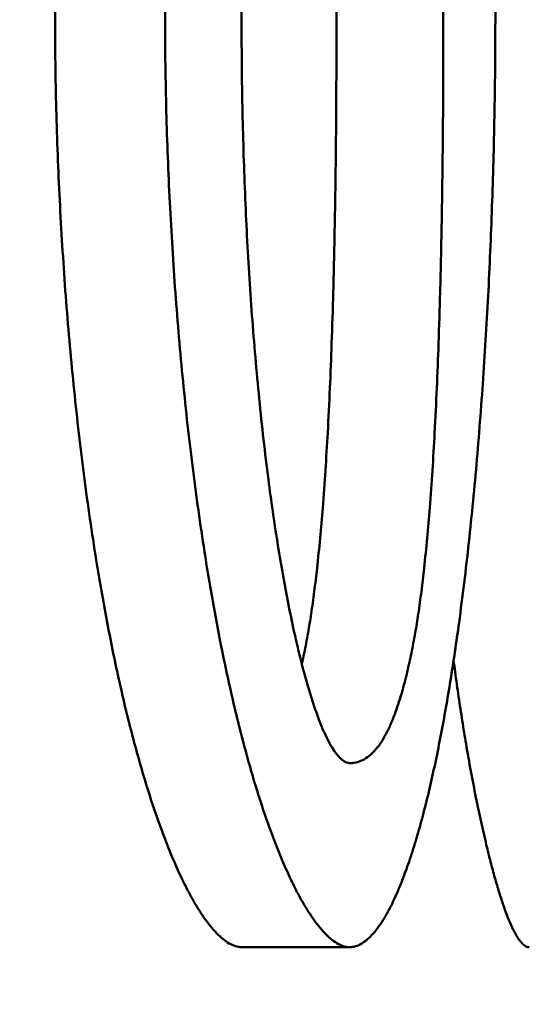
# Model space of a CAD drawing. Units: millimetres. Extents: x 0 to 2970, y 0 to 2100.
# Drawn here: x 424 to 425, y 1700 to 1702 of the extents above; entities that cross this region are included whole.
import ezdxf

# ---------------------------------------------------------------- set-up
doc = ezdxf.new("R2010")
doc.units = ezdxf.units.MM
doc.header["$LTSCALE"] = 5
doc.layers.add('Dimension (ISO)', color=7, linetype='Continuous', lineweight=25)
doc.layers.add('Visible (ISO)', color=7, linetype='Continuous', lineweight=50)
doc.styles.add('Note Text (DIN)', font='isocpeur.ttf')
doc.dimstyles.new('Bemaßung Höller', dxfattribs={"dimscale": 5, "dimtxt": 2.5, "dimasz": 2.5, "dimexe": 3.175, "dimexo": 0.8, "dimgap": 0.8, "dimtad": 1, "dimdec": 1, "dimrnd": 1e-08, "dimtxsty": 'Note Text (DIN)', "dimcen": 0.09, "dimdle": 10, "dimclrd": 256, "dimclre": 256, "dimclrt": 256, "dimadec": 1, "dimazin": 2, "dimtfac": 1, "dimtmove": 0, "dimatfit": 3, "dimfxl": 0, "dimtolj": 1, "dimtzin": 0, "dimlwd": -1, "dimlwe": -1, "dimarcsym": 0})

# ---------------------------------------------------------------- blocks, each defined once
blk = doc.blocks.new('*D9')
at = {"layer": 'Defpoints', "color": 0}
for p in [(223.5228, 1826.6112), (953.5228, 1826.6112), (953.5228, 1602.3013)]:
    blk.add_point(p, dxfattribs=at)
at = {"layer": 'Dimension (ISO)'}
for p, q in [((223.5228, 1822.6112), (223.5228, 1586.4263)), ((953.5228, 1822.6112), (953.5228, 1586.4263)), ((236.0228, 1602.3013), (941.0228, 1602.3013))]:
    blk.add_line(p, q, dxfattribs=at)
for points in [[(236.0228, 1604.3847), (236.0228, 1600.218), (223.5228, 1602.3013)], [(941.0228, 1604.3847), (941.0228, 1600.218), (953.5228, 1602.3013)]]:
    blk.add_solid(points, dxfattribs=at)
at = {"layer": 'Dimension (ISO)', "insert": (576.6478, 1618.8013), "char_height": 12.5, "attachment_point": 1, "style": 'Note Text (DIN)'}
blk.add_mtext('\\A1;730', dxfattribs=at)

msp = doc.modelspace()

# ---------------------------------------------------------------- linework, layer by layer
at = {"layer": 'Visible (ISO)'}
msp.add_line((424.457, 1700.2776), (424.6647, 1700.2776), dxfattribs=at)
for points, knots in [([(424.0978, 1702.065), (424.0978, 1702.0871), (424.0979, 1702.1092), (424.0982, 1702.1313), (424.0985, 1702.1608), (424.099, 1702.1902), (424.0998, 1702.2196), (424.1006, 1702.249), (424.1015, 1702.2783), (424.1027, 1702.3076), (424.1038, 1702.3369), (424.1052, 1702.3661), (424.1067, 1702.3952), (424.1082, 1702.4243), (424.1099, 1702.4533), (424.1118, 1702.4822), (424.1137, 1702.5111), (424.1158, 1702.5398), (424.1181, 1702.5685), (424.1203, 1702.5971), (424.1227, 1702.6256), (424.1253, 1702.654), (424.1279, 1702.6823), (424.1307, 1702.7106), (424.1336, 1702.7386), (424.1365, 1702.7666), (424.1396, 1702.7945), (424.1429, 1702.8222), (424.1461, 1702.8498), (424.1495, 1702.8773), (424.1531, 1702.9046), (424.1567, 1702.9318), (424.1604, 1702.9589), (424.1643, 1702.9857), (424.1682, 1703.0124), (424.1723, 1703.039), (424.1765, 1703.0653), (424.1807, 1703.0916), (424.1851, 1703.1176), (424.1896, 1703.1433), (424.1942, 1703.169), (424.1989, 1703.1944), (424.2037, 1703.2194), (424.2073, 1703.2382), (424.211, 1703.2568), (424.2149, 1703.2752), (424.2187, 1703.2936), (424.2226, 1703.3118), (424.2265, 1703.3297), (424.2305, 1703.3477), (424.2346, 1703.3654), (424.2387, 1703.3829), (424.2429, 1703.4004), (424.2471, 1703.4176), (424.2515, 1703.4345), (424.2558, 1703.4515), (424.2602, 1703.4681), (424.2647, 1703.4845), (424.2692, 1703.5009), (424.2738, 1703.5169), (424.2784, 1703.5326), (424.2831, 1703.5483), (424.2879, 1703.5637), (424.2927, 1703.5787), (424.2975, 1703.5937), (424.3025, 1703.6084), (424.3075, 1703.6226), (424.3125, 1703.6368), (424.3176, 1703.6506), (424.3227, 1703.6639), (424.3279, 1703.6772), (424.3332, 1703.6901), (424.3385, 1703.7024), (424.3421, 1703.7106), (424.3456, 1703.7185), (424.3493, 1703.7263), (424.3529, 1703.734), (424.3566, 1703.7414), (424.3602, 1703.7486), (424.3639, 1703.7558), (424.3677, 1703.7627), (424.3714, 1703.7692), (424.3752, 1703.7758), (424.379, 1703.7821), (424.3828, 1703.788), (424.3866, 1703.7939), (424.3905, 1703.7995), (424.3943, 1703.8047), (424.3982, 1703.81), (424.4021, 1703.8148), (424.406, 1703.8192), (424.4099, 1703.8237), (424.4139, 1703.8277), (424.4178, 1703.8312), (424.4218, 1703.8348), (424.4258, 1703.8379), (424.4297, 1703.8405), (424.4337, 1703.8431), (424.4377, 1703.8451), (424.4417, 1703.8467), (424.4457, 1703.8482), (424.4497, 1703.8491), (424.4537, 1703.8495), (424.4548, 1703.8496), (424.4559, 1703.8496), (424.457, 1703.8496)], [0, 0, 0, 0, 0.0284949, 0.0284949, 0.0284949, 0.0664772, 0.0664772, 0.0664772, 0.1044498, 0.1044498, 0.1044498, 0.1424137, 0.1424137, 0.1424137, 0.1803699, 0.1803699, 0.1803699, 0.2183189, 0.2183189, 0.2183189, 0.2562612, 0.2562612, 0.2562612, 0.2941972, 0.2941972, 0.2941972, 0.3321271, 0.3321271, 0.3321271, 0.3700512, 0.3700512, 0.3700512, 0.4079693, 0.4079693, 0.4079693, 0.4458817, 0.4458817, 0.4458817, 0.4837881, 0.4837881, 0.4837881, 0.5216885, 0.5216885, 0.5216885, 0.5501106, 0.5501106, 0.5501106, 0.5785292, 0.5785292, 0.5785292, 0.606944, 0.606944, 0.606944, 0.6353548, 0.6353548, 0.6353548, 0.6637614, 0.6637614, 0.6637614, 0.6921636, 0.6921636, 0.6921636, 0.7205611, 0.7205611, 0.7205611, 0.7489535, 0.7489535, 0.7489535, 0.7773404, 0.7773404, 0.7773404, 0.8057215, 0.8057215, 0.8057215, 0.8246403, 0.8246403, 0.8246403, 0.8435564, 0.8435564, 0.8435564, 0.8624697, 0.8624697, 0.8624697, 0.8813802, 0.8813802, 0.8813802, 0.9002879, 0.9002879, 0.9002879, 0.919193, 0.919193, 0.919193, 0.9380955, 0.9380955, 0.9380955, 0.9569961, 0.9569961, 0.9569961, 0.9758954, 0.9758954, 0.9758954, 0.9947945, 0.9947945, 0.9947945, 1, 1, 1, 1]), ([(424.6647, 1703.8496), (424.6607, 1703.8496), (424.6567, 1703.849), (424.6528, 1703.8478), (424.6488, 1703.8465), (424.6448, 1703.8447), (424.6408, 1703.8424), (424.6369, 1703.8401), (424.6329, 1703.8372), (424.6289, 1703.8338), (424.625, 1703.8305), (424.621, 1703.8267), (424.6171, 1703.8224), (424.6132, 1703.8182), (424.6093, 1703.8135), (424.6055, 1703.8084), (424.6016, 1703.8034), (424.5978, 1703.7979), (424.5939, 1703.7921), (424.5901, 1703.7863), (424.5863, 1703.7801), (424.5826, 1703.7737), (424.5788, 1703.7672), (424.5751, 1703.7604), (424.5714, 1703.7533), (424.5677, 1703.7462), (424.5641, 1703.7388), (424.5605, 1703.7312), (424.5568, 1703.7235), (424.5533, 1703.7156), (424.5497, 1703.7075), (424.5444, 1703.6952), (424.5391, 1703.6825), (424.534, 1703.6692), (424.5288, 1703.656), (424.5237, 1703.6422), (424.5187, 1703.628), (424.5138, 1703.6139), (424.5088, 1703.5993), (424.504, 1703.5843), (424.4992, 1703.5693), (424.4944, 1703.554), (424.4898, 1703.5383), (424.4851, 1703.5226), (424.4806, 1703.5065), (424.4761, 1703.4902), (424.4716, 1703.4738), (424.4672, 1703.4572), (424.4629, 1703.4402), (424.4586, 1703.4233), (424.4544, 1703.4061), (424.4502, 1703.3886), (424.4461, 1703.3712), (424.442, 1703.3534), (424.4381, 1703.3355), (424.4341, 1703.3175), (424.4302, 1703.2994), (424.4264, 1703.281), (424.4214, 1703.2564), (424.4165, 1703.2315), (424.4118, 1703.2063), (424.407, 1703.1811), (424.4024, 1703.1555), (424.398, 1703.1297), (424.3936, 1703.1038), (424.3893, 1703.0777), (424.3852, 1703.0513), (424.3811, 1703.0249), (424.3771, 1702.9982), (424.3733, 1702.9713), (424.3695, 1702.9444), (424.3658, 1702.9172), (424.3624, 1702.8899), (424.3589, 1702.8625), (424.3555, 1702.8349), (424.3524, 1702.8072), (424.3492, 1702.7795), (424.3462, 1702.7515), (424.3434, 1702.7234), (424.3406, 1702.6953), (424.3379, 1702.6671), (424.3354, 1702.6387), (424.3329, 1702.6103), (424.3306, 1702.5817), (424.3284, 1702.553), (424.3262, 1702.5244), (424.3243, 1702.4956), (424.3224, 1702.4667), (424.3206, 1702.4378), (424.319, 1702.4088), (424.3176, 1702.3797), (424.3161, 1702.3506), (424.3149, 1702.3214), (424.3138, 1702.2922), (424.3127, 1702.263), (424.3118, 1702.2337), (424.3112, 1702.2043), (424.3105, 1702.175), (424.31, 1702.1456), (424.3098, 1702.1162), (424.3096, 1702.0991), (424.3095, 1702.082), (424.3095, 1702.065)], [0, 0, 0, 0, 0.019021, 0.019021, 0.019021, 0.038047, 0.038047, 0.038047, 0.057075, 0.057075, 0.057075, 0.076103, 0.076103, 0.076103, 0.095131, 0.095131, 0.095131, 0.114158, 0.114158, 0.114158, 0.133184, 0.133184, 0.133184, 0.152207, 0.152207, 0.152207, 0.171229, 0.171229, 0.171229, 0.190248, 0.190248, 0.190248, 0.218771, 0.218771, 0.218771, 0.247289, 0.247289, 0.247289, 0.275803, 0.275803, 0.275803, 0.304313, 0.304313, 0.304313, 0.332818, 0.332818, 0.332818, 0.36132, 0.36132, 0.36132, 0.389818, 0.389818, 0.389818, 0.418312, 0.418312, 0.418312, 0.446803, 0.446803, 0.446803, 0.484783, 0.484783, 0.484783, 0.522759, 0.522759, 0.522759, 0.560728, 0.560728, 0.560728, 0.598692, 0.598692, 0.598692, 0.636651, 0.636651, 0.636651, 0.674604, 0.674604, 0.674604, 0.712551, 0.712551, 0.712551, 0.750492, 0.750492, 0.750492, 0.788426, 0.788426, 0.788426, 0.826354, 0.826354, 0.826354, 0.864274, 0.864274, 0.864274, 0.902187, 0.902187, 0.902187, 0.94009, 0.94009, 0.94009, 0.977982, 0.977982, 0.977982, 1, 1, 1, 1]), ([(424.4568, 1702.065), (424.4568, 1702.0982), (424.457, 1702.1315), (424.4574, 1702.1647), (424.4577, 1702.198), (424.4583, 1702.2312), (424.4591, 1702.2643), (424.4598, 1702.2919), (424.4606, 1702.3195), (424.4615, 1702.3471), (424.4625, 1702.3746), (424.4635, 1702.4021), (424.4648, 1702.4295), (424.466, 1702.4569), (424.4674, 1702.4843), (424.4689, 1702.5115), (424.4704, 1702.5388), (424.4721, 1702.5659), (424.4739, 1702.593), (424.4757, 1702.62), (424.4777, 1702.6469), (424.4799, 1702.6737), (424.482, 1702.7005), (424.4843, 1702.7271), (424.4867, 1702.7536), (424.4892, 1702.78), (424.4918, 1702.8063), (424.4946, 1702.8324), (424.4973, 1702.8585), (424.5003, 1702.8844), (424.5034, 1702.9101), (424.5058, 1702.9306), (424.5084, 1702.9509), (424.5111, 1702.9711), (424.5138, 1702.9913), (424.5166, 1703.0113), (424.5196, 1703.0311), (424.5225, 1703.0508), (424.5255, 1703.0704), (424.5287, 1703.0898), (424.5318, 1703.1091), (424.5351, 1703.1282), (424.5385, 1703.147), (424.5419, 1703.1658), (424.5454, 1703.1843), (424.549, 1703.2025), (424.5527, 1703.2206), (424.5565, 1703.2385), (424.5604, 1703.2559), (424.5633, 1703.2689), (424.5663, 1703.2818), (424.5694, 1703.2943), (424.5725, 1703.3069), (424.5757, 1703.3191), (424.579, 1703.3311), (424.5822, 1703.343), (424.5856, 1703.3547), (424.589, 1703.3659), (424.5924, 1703.3771), (424.596, 1703.3879), (424.5996, 1703.3983), (424.602, 1703.4052), (424.6044, 1703.4119), (424.6069, 1703.4183), (424.6094, 1703.4248), (424.612, 1703.4309), (424.6146, 1703.4368), (424.6172, 1703.4427), (424.6198, 1703.4483), (424.6225, 1703.4536), (424.6251, 1703.4589), (424.6279, 1703.4638), (424.6306, 1703.4683), (424.6334, 1703.4728), (424.6362, 1703.4769), (424.639, 1703.4805), (424.6419, 1703.4841), (424.6448, 1703.4873), (424.6477, 1703.4898), (424.6506, 1703.4924), (424.6535, 1703.4944), (424.6565, 1703.4957), (424.658, 1703.4963), (424.6595, 1703.4968), (424.6609, 1703.4971), (424.6622, 1703.4974), (424.6634, 1703.4975), (424.6647, 1703.4975)], [0, 0, 0, 0, 0.057869, 0.057869, 0.057869, 0.1157349, 0.1157349, 0.1157349, 0.1639548, 0.1639548, 0.1639548, 0.2121717, 0.2121717, 0.2121717, 0.2603854, 0.2603854, 0.2603854, 0.3085952, 0.3085952, 0.3085952, 0.3568005, 0.3568005, 0.3568005, 0.4050006, 0.4050006, 0.4050006, 0.4531945, 0.4531945, 0.4531945, 0.501381, 0.501381, 0.501381, 0.5399253, 0.5399253, 0.5399253, 0.5784631, 0.5784631, 0.5784631, 0.6169933, 0.6169933, 0.6169933, 0.6555146, 0.6555146, 0.6555146, 0.6940253, 0.6940253, 0.6940253, 0.7325232, 0.7325232, 0.7325232, 0.7613887, 0.7613887, 0.7613887, 0.7902446, 0.7902446, 0.7902446, 0.8190894, 0.8190894, 0.8190894, 0.8479215, 0.8479215, 0.8479215, 0.8671377, 0.8671377, 0.8671377, 0.8863479, 0.8863479, 0.8863479, 0.905552, 0.905552, 0.905552, 0.9247508, 0.9247508, 0.9247508, 0.9439457, 0.9439457, 0.9439457, 0.9631397, 0.9631397, 0.9631397, 0.9823383, 0.9823383, 0.9823383, 0.9919466, 0.9919466, 0.9919466, 1, 1, 1, 1]), ([(424.6647, 1703.4975), (424.6661, 1703.4975), (424.6676, 1703.4973), (424.6691, 1703.497), (424.6706, 1703.4966), (424.6721, 1703.4961), (424.6735, 1703.4953), (424.6765, 1703.4939), (424.6794, 1703.4919), (424.6823, 1703.4892), (424.6851, 1703.4866), (424.6879, 1703.4834), (424.6907, 1703.4796), (424.6935, 1703.4759), (424.6962, 1703.4718), (424.6988, 1703.4671), (424.7015, 1703.4625), (424.7041, 1703.4575), (424.7066, 1703.4522), (424.7092, 1703.4468), (424.7116, 1703.4411), (424.7141, 1703.4351), (424.7165, 1703.4291), (424.7189, 1703.4228), (424.7212, 1703.4163), (424.7247, 1703.4065), (424.728, 1703.3961), (424.7313, 1703.3853), (424.7345, 1703.3745), (424.7377, 1703.3632), (424.7407, 1703.3515), (424.7437, 1703.3399), (424.7466, 1703.3279), (424.7495, 1703.3156), (424.7523, 1703.3032), (424.7551, 1703.2906), (424.7577, 1703.2777), (424.7604, 1703.2649), (424.7629, 1703.2517), (424.7654, 1703.2384), (424.7687, 1703.2205), (424.7719, 1703.2023), (424.7749, 1703.1838), (424.7779, 1703.1653), (424.7808, 1703.1464), (424.7836, 1703.1273), (424.7864, 1703.1082), (424.789, 1703.0888), (424.7915, 1703.0692), (424.7941, 1703.0495), (424.7965, 1703.0297), (424.7988, 1703.0096), (424.8011, 1702.9896), (424.8033, 1702.9694), (424.8054, 1702.949), (424.8081, 1702.9235), (424.8105, 1702.8977), (424.8129, 1702.8717), (424.8152, 1702.8457), (424.8174, 1702.8195), (424.8194, 1702.7931), (424.8215, 1702.7667), (424.8234, 1702.7402), (424.8252, 1702.7135), (424.8269, 1702.6867), (424.8286, 1702.6599), (424.8301, 1702.6329), (424.8316, 1702.6059), (424.833, 1702.5788), (424.8343, 1702.5516), (424.8355, 1702.5244), (424.8367, 1702.4971), (424.8377, 1702.4697), (424.8388, 1702.4423), (424.8397, 1702.4149), (424.8405, 1702.3873), (424.8413, 1702.3598), (424.842, 1702.3322), (424.8426, 1702.3046), (424.8433, 1702.2715), (424.8439, 1702.2383), (424.8443, 1702.205), (424.8447, 1702.1718), (424.845, 1702.1385), (424.8451, 1702.1053), (424.8451, 1702.0918), (424.8451, 1702.0784), (424.8451, 1702.065)], [0, 0, 0, 0, 0.0096696, 0.0096696, 0.0096696, 0.0193466, 0.0193466, 0.0193466, 0.0387093, 0.0387093, 0.0387093, 0.0580881, 0.0580881, 0.0580881, 0.0774748, 0.0774748, 0.0774748, 0.0968641, 0.0968641, 0.0968641, 0.1162527, 0.1162527, 0.1162527, 0.1356385, 0.1356385, 0.1356385, 0.1647059, 0.1647059, 0.1647059, 0.1937648, 0.1937648, 0.1937648, 0.2228148, 0.2228148, 0.2228148, 0.2518564, 0.2518564, 0.2518564, 0.2808903, 0.2808903, 0.2808903, 0.3195893, 0.3195893, 0.3195893, 0.3582781, 0.3582781, 0.3582781, 0.3969581, 0.3969581, 0.3969581, 0.4356306, 0.4356306, 0.4356306, 0.4742966, 0.4742966, 0.4742966, 0.5226197, 0.5226197, 0.5226197, 0.5709356, 0.5709356, 0.5709356, 0.6192454, 0.6192454, 0.6192454, 0.66755, 0.66755, 0.66755, 0.7158502, 0.7158502, 0.7158502, 0.7641466, 0.7641466, 0.7641466, 0.8124397, 0.8124397, 0.8124397, 0.8607301, 0.8607301, 0.8607301, 0.9186741, 0.9186741, 0.9186741, 0.9766153, 0.9766153, 0.9766153, 1, 1, 1, 1]), ([(424.9453, 1702.065), (424.9453, 1702.1105), (424.9451, 1702.156), (424.9449, 1702.2015), (424.9447, 1702.242), (424.9443, 1702.2824), (424.9439, 1702.3228), (424.9434, 1702.3632), (424.9429, 1702.4036), (424.9422, 1702.4439), (424.9415, 1702.4792), (424.9408, 1702.5145), (424.94, 1702.5497), (424.9392, 1702.5848), (424.9382, 1702.62), (424.9372, 1702.655), (424.9361, 1702.69), (424.9349, 1702.725), (424.9335, 1702.7598), (424.9324, 1702.7896), (424.9311, 1702.8194), (424.9297, 1702.849), (424.9283, 1702.8787), (424.9268, 1702.9082), (424.9252, 1702.9375), (424.9238, 1702.962), (424.9224, 1702.9863), (424.9208, 1703.0105), (424.9192, 1703.0348), (424.9176, 1703.0588), (424.9158, 1703.0827), (424.914, 1703.1066), (424.9121, 1703.1304), (424.9101, 1703.1539), (424.9081, 1703.1774), (424.9059, 1703.2007), (424.9037, 1703.2237), (424.9018, 1703.2422), (424.8999, 1703.2604), (424.8979, 1703.2785), (424.8959, 1703.2965), (424.8938, 1703.3144), (424.8916, 1703.332), (424.8894, 1703.3496), (424.8871, 1703.367), (424.8847, 1703.3841), (424.8823, 1703.4012), (424.8798, 1703.4181), (424.8772, 1703.4346), (424.8742, 1703.4533), (424.8711, 1703.4717), (424.8678, 1703.4895)], [0, 0, 0, 0, 0.0913674, 0.0913674, 0.0913674, 0.1725775, 0.1725775, 0.1725775, 0.2537814, 0.2537814, 0.2537814, 0.32483, 0.32483, 0.32483, 0.3958731, 0.3958731, 0.3958731, 0.4669106, 0.4669106, 0.4669106, 0.5277961, 0.5277961, 0.5277961, 0.5886774, 0.5886774, 0.5886774, 0.6394099, 0.6394099, 0.6394099, 0.6901399, 0.6901399, 0.6901399, 0.740868, 0.740868, 0.740868, 0.7915948, 0.7915948, 0.7915948, 0.8321776, 0.8321776, 0.8321776, 0.8727612, 0.8727612, 0.8727612, 0.9133465, 0.9133465, 0.9133465, 0.9539345, 0.9539345, 0.9539345, 1, 1, 1, 1]), ([(424.5578, 1703.2441), (424.5581, 1703.2422), (424.5585, 1703.2404), (424.5588, 1703.2385), (424.5622, 1703.2207), (424.5654, 1703.2025), (424.5684, 1703.1839), (424.5715, 1703.1654), (424.5744, 1703.1466), (424.5772, 1703.1274), (424.58, 1703.1083), (424.5827, 1703.0889), (424.5853, 1703.0693), (424.5878, 1703.0497), (424.5903, 1703.0298), (424.5926, 1703.0098), (424.595, 1702.9898), (424.5972, 1702.9695), (424.5993, 1702.9491), (424.602, 1702.9236), (424.6045, 1702.8978), (424.6068, 1702.8718), (424.6092, 1702.8459), (424.6114, 1702.8197), (424.6135, 1702.7933), (424.6155, 1702.7669), (424.6175, 1702.7403), (424.6193, 1702.7136), (424.621, 1702.6869), (424.6227, 1702.66), (424.6242, 1702.633), (424.6258, 1702.606), (424.6272, 1702.5789), (424.6285, 1702.5517), (424.6298, 1702.5245), (424.6309, 1702.4972), (424.632, 1702.4698), (424.633, 1702.4424), (424.634, 1702.415), (424.6348, 1702.3874), (424.6356, 1702.3599), (424.6363, 1702.3323), (424.6369, 1702.3047), (424.6376, 1702.2716), (424.6382, 1702.2384), (424.6386, 1702.2051), (424.639, 1702.1719), (424.6393, 1702.1386), (424.6394, 1702.1053), (424.6395, 1702.0919), (424.6395, 1702.0784), (424.6395, 1702.065)], [0.2768304, 0.2768304, 0.2768304, 0.2768304, 0.2808811, 0.2808811, 0.2808811, 0.319579, 0.319579, 0.319579, 0.3582667, 0.3582667, 0.3582667, 0.3969457, 0.3969457, 0.3969457, 0.4356171, 0.4356171, 0.4356171, 0.474282, 0.474282, 0.474282, 0.5226038, 0.5226038, 0.5226038, 0.5709184, 0.5709184, 0.5709184, 0.6192269, 0.6192269, 0.6192269, 0.6675302, 0.6675302, 0.6675302, 0.715829, 0.715829, 0.715829, 0.7641241, 0.7641241, 0.7641241, 0.812416, 0.812416, 0.812416, 0.860705, 0.860705, 0.860705, 0.9186475, 0.9186475, 0.9186475, 0.9765871, 0.9765871, 0.9765871, 1, 1, 1, 1]), ([(424.457, 1700.2776), (424.453, 1700.2776), (424.4489, 1700.2783), (424.4449, 1700.2796), (424.4409, 1700.2809), (424.4368, 1700.2828), (424.4328, 1700.2851), (424.4288, 1700.2875), (424.4247, 1700.2903), (424.4207, 1700.2936), (424.4167, 1700.2969), (424.4127, 1700.3007), (424.4088, 1700.3048), (424.4048, 1700.3089), (424.4008, 1700.3134), (424.3969, 1700.3183), (424.393, 1700.3231), (424.389, 1700.3284), (424.3851, 1700.3339), (424.3813, 1700.3394), (424.3774, 1700.3453), (424.3735, 1700.3514), (424.3697, 1700.3576), (424.3659, 1700.364), (424.3621, 1700.3708), (424.3583, 1700.3775), (424.3545, 1700.3845), (424.3508, 1700.3918), (424.3452, 1700.4027), (424.3397, 1700.4142), (424.3342, 1700.4262), (424.3288, 1700.4382), (424.3234, 1700.4507), (424.3181, 1700.4637), (424.3128, 1700.4768), (424.3076, 1700.4903), (424.3025, 1700.5042), (424.2974, 1700.5182), (424.2923, 1700.5326), (424.2874, 1700.5474), (424.2824, 1700.5622), (424.2775, 1700.5774), (424.2728, 1700.593), (424.268, 1700.6086), (424.2633, 1700.6245), (424.2588, 1700.6408), (424.2542, 1700.6571), (424.2497, 1700.6737), (424.2453, 1700.6907), (424.2409, 1700.7076), (424.2366, 1700.7249), (424.2324, 1700.7424), (424.2283, 1700.7599), (424.2242, 1700.7777), (424.2202, 1700.7958), (424.2162, 1700.8139), (424.2123, 1700.8322), (424.2085, 1700.8507), (424.2047, 1700.8693), (424.2011, 1700.8881), (424.1975, 1700.9071), (424.1939, 1700.926), (424.1904, 1700.9452), (424.187, 1700.9646), (424.1836, 1700.984), (424.1803, 1701.0036), (424.1772, 1701.0233), (424.1729, 1701.0496), (424.1688, 1701.0763), (424.1649, 1701.1031), (424.161, 1701.13), (424.1573, 1701.1572), (424.1538, 1701.1845), (424.1502, 1701.2119), (424.1468, 1701.2395), (424.1436, 1701.2673), (424.1404, 1701.295), (424.1374, 1701.323), (424.1345, 1701.3511), (424.1316, 1701.3793), (424.1289, 1701.4076), (424.1263, 1701.436), (424.1238, 1701.4645), (424.1214, 1701.493), (424.1192, 1701.5217), (424.117, 1701.5504), (424.1149, 1701.5793), (424.1131, 1701.6082), (424.1112, 1701.6371), (424.1095, 1701.6661), (424.1079, 1701.6952), (424.1064, 1701.7243), (424.105, 1701.7535), (424.1038, 1701.7827), (424.1026, 1701.812), (424.1015, 1701.8413), (424.1007, 1701.8706), (424.0998, 1701.8999), (424.0992, 1701.9293), (424.0987, 1701.9588), (424.0982, 1701.9882), (424.0979, 1702.0176), (424.0978, 1702.047), (424.0978, 1702.053), (424.0978, 1702.059), (424.0978, 1702.065)], [0, 0, 0, 0, 0.018998, 0.018998, 0.018998, 0.037981, 0.037981, 0.037981, 0.056949, 0.056949, 0.056949, 0.075906, 0.075906, 0.075906, 0.094855, 0.094855, 0.094855, 0.113795, 0.113795, 0.113795, 0.13273, 0.13273, 0.13273, 0.15166, 0.15166, 0.15166, 0.170585, 0.170585, 0.170585, 0.198965, 0.198965, 0.198965, 0.22734, 0.22734, 0.22734, 0.25571, 0.25571, 0.25571, 0.284076, 0.284076, 0.284076, 0.31244, 0.31244, 0.31244, 0.340802, 0.340802, 0.340802, 0.369161, 0.369161, 0.369161, 0.397518, 0.397518, 0.397518, 0.425873, 0.425873, 0.425873, 0.454227, 0.454227, 0.454227, 0.482578, 0.482578, 0.482578, 0.510928, 0.510928, 0.510928, 0.539275, 0.539275, 0.539275, 0.577066, 0.577066, 0.577066, 0.614853, 0.614853, 0.614853, 0.652635, 0.652635, 0.652635, 0.690412, 0.690412, 0.690412, 0.728183, 0.728183, 0.728183, 0.765947, 0.765947, 0.765947, 0.803705, 0.803705, 0.803705, 0.841454, 0.841454, 0.841454, 0.879195, 0.879195, 0.879195, 0.916926, 0.916926, 0.916926, 0.954646, 0.954646, 0.954646, 0.992351, 0.992351, 0.992351, 1, 1, 1, 1]), ([(424.3095, 1702.065), (424.3095, 1702.0354), (424.3098, 1702.0059), (424.3102, 1701.9765), (424.3106, 1701.947), (424.3112, 1701.9175), (424.3119, 1701.8881), (424.3127, 1701.8587), (424.3137, 1701.8294), (424.3148, 1701.8001), (424.3159, 1701.7708), (424.3172, 1701.7416), (424.3187, 1701.7125), (424.3201, 1701.6833), (424.3218, 1701.6543), (424.3236, 1701.6253), (424.3254, 1701.5964), (424.3273, 1701.5675), (424.3294, 1701.5388), (424.3316, 1701.5101), (424.3339, 1701.4815), (424.3363, 1701.453), (424.3387, 1701.4245), (424.3414, 1701.3962), (424.3441, 1701.368), (424.3469, 1701.3399), (424.3498, 1701.3119), (424.3529, 1701.2841), (424.356, 1701.2563), (424.3593, 1701.2286), (424.3628, 1701.2012), (424.3662, 1701.1738), (424.3698, 1701.1466), (424.3736, 1701.1197), (424.3773, 1701.0928), (424.3813, 1701.0661), (424.3854, 1701.0397), (424.3885, 1701.0199), (424.3917, 1701.0003), (424.395, 1700.9809), (424.3983, 1700.9614), (424.4016, 1700.9422), (424.4051, 1700.9231), (424.4086, 1700.9041), (424.4122, 1700.8852), (424.4158, 1700.8666), (424.4195, 1700.8479), (424.4233, 1700.8295), (424.4272, 1700.8114), (424.431, 1700.7932), (424.435, 1700.7753), (424.4391, 1700.7577), (424.4432, 1700.74), (424.4473, 1700.7227), (424.4516, 1700.7056), (424.4559, 1700.6885), (424.4602, 1700.6718), (424.4647, 1700.6553), (424.4691, 1700.6389), (424.4737, 1700.6228), (424.4783, 1700.607), (424.483, 1700.5913), (424.4877, 1700.5759), (424.4925, 1700.5609), (424.4974, 1700.5459), (424.5023, 1700.5313), (424.5073, 1700.5171), (424.5123, 1700.503), (424.5174, 1700.4892), (424.5225, 1700.476), (424.5277, 1700.4627), (424.5329, 1700.4499), (424.5383, 1700.4376), (424.5436, 1700.4253), (424.549, 1700.4135), (424.5544, 1700.4023), (424.5581, 1700.3949), (424.5618, 1700.3876), (424.5655, 1700.3807), (424.5692, 1700.3737), (424.5729, 1700.367), (424.5766, 1700.3606), (424.5804, 1700.3542), (424.5842, 1700.3481), (424.588, 1700.3423), (424.5918, 1700.3365), (424.5956, 1700.331), (424.5994, 1700.3258), (424.6033, 1700.3206), (424.6072, 1700.3158), (424.611, 1700.3113), (424.6149, 1700.3069), (424.6188, 1700.3028), (424.6227, 1700.2991), (424.6267, 1700.2954), (424.6306, 1700.2921), (424.6345, 1700.2892), (424.6385, 1700.2864), (424.6424, 1700.284), (424.6463, 1700.2821), (424.6503, 1700.2803), (424.6542, 1700.2789), (424.6582, 1700.2782), (424.6603, 1700.2778), (424.6625, 1700.2776), (424.6647, 1700.2776)], [0, 0, 0, 0, 0.037803, 0.037803, 0.037803, 0.075592, 0.075592, 0.075592, 0.11337, 0.11337, 0.11337, 0.151137, 0.151137, 0.151137, 0.188895, 0.188895, 0.188895, 0.226646, 0.226646, 0.226646, 0.264389, 0.264389, 0.264389, 0.302125, 0.302125, 0.302125, 0.339855, 0.339855, 0.339855, 0.377579, 0.377579, 0.377579, 0.415298, 0.415298, 0.415298, 0.453011, 0.453011, 0.453011, 0.481294, 0.481294, 0.481294, 0.509575, 0.509575, 0.509575, 0.537853, 0.537853, 0.537853, 0.566128, 0.566128, 0.566128, 0.594401, 0.594401, 0.594401, 0.622672, 0.622672, 0.622672, 0.650941, 0.650941, 0.650941, 0.679207, 0.679207, 0.679207, 0.70747, 0.70747, 0.70747, 0.735729, 0.735729, 0.735729, 0.763985, 0.763985, 0.763985, 0.792236, 0.792236, 0.792236, 0.820482, 0.820482, 0.820482, 0.839309, 0.839309, 0.839309, 0.858133, 0.858133, 0.858133, 0.876951, 0.876951, 0.876951, 0.895764, 0.895764, 0.895764, 0.91457, 0.91457, 0.91457, 0.933367, 0.933367, 0.933367, 0.952153, 0.952153, 0.952153, 0.970924, 0.970924, 0.970924, 0.989678, 0.989678, 0.989678, 1, 1, 1, 1]), ([(424.6661, 1700.6324), (424.6647, 1700.6324), (424.6632, 1700.6326), (424.6617, 1700.633), (424.6602, 1700.6333), (424.6587, 1700.6338), (424.6572, 1700.6345), (424.6542, 1700.6359), (424.6512, 1700.638), (424.6483, 1700.6406), (424.6453, 1700.6432), (424.6424, 1700.6464), (424.6396, 1700.6501), (424.6367, 1700.6537), (424.6338, 1700.6579), (424.631, 1700.6625), (424.6282, 1700.667), (424.6255, 1700.672), (424.6228, 1700.6773), (424.6201, 1700.6826), (424.6174, 1700.6883), (424.6148, 1700.6942), (424.6122, 1700.7002), (424.6096, 1700.7064), (424.6071, 1700.7129), (424.6033, 1700.7226), (424.5996, 1700.7329), (424.596, 1700.7437), (424.5924, 1700.7545), (424.5889, 1700.7657), (424.5854, 1700.7772), (424.582, 1700.7888), (424.5787, 1700.8008), (424.5755, 1700.813), (424.5722, 1700.8253), (424.5691, 1700.8379), (424.566, 1700.8507), (424.5629, 1700.8635), (424.56, 1700.8766), (424.557, 1700.8899), (424.5532, 1700.9077), (424.5494, 1700.9258), (424.5458, 1700.9443), (424.5422, 1700.9628), (424.5387, 1700.9816), (424.5354, 1701.0007), (424.532, 1701.0198), (424.5288, 1701.0391), (424.5257, 1701.0587), (424.5226, 1701.0783), (424.5196, 1701.0981), (424.5167, 1701.1182), (424.5139, 1701.1382), (424.5111, 1701.1584), (424.5084, 1701.1788), (424.5051, 1701.2043), (424.502, 1701.2301), (424.499, 1701.2561), (424.4961, 1701.2821), (424.4933, 1701.3083), (424.4907, 1701.3347), (424.488, 1701.3611), (424.4856, 1701.3877), (424.4833, 1701.4145), (424.481, 1701.4412), (424.4788, 1701.4681), (424.4768, 1701.4952), (424.4748, 1701.5222), (424.473, 1701.5494), (424.4713, 1701.5766), (424.4696, 1701.6039), (424.4681, 1701.6313), (424.4667, 1701.6587), (424.4653, 1701.6862), (424.4641, 1701.7137), (424.463, 1701.7413), (424.4619, 1701.7689), (424.461, 1701.7966), (424.4602, 1701.8243), (424.4594, 1701.852), (424.4587, 1701.8797), (424.4582, 1701.9075), (424.4576, 1701.9408), (424.4572, 1701.9742), (424.457, 1702.0076), (424.4568, 1702.0267), (424.4568, 1702.0458), (424.4568, 1702.065)], [0, 0, 0, 0, 0.0096674, 0.0096674, 0.0096674, 0.0193419, 0.0193419, 0.0193419, 0.0386996, 0.0386996, 0.0386996, 0.0580729, 0.0580729, 0.0580729, 0.0774543, 0.0774543, 0.0774543, 0.0968384, 0.0968384, 0.0968384, 0.116222, 0.116222, 0.116222, 0.1356031, 0.1356031, 0.1356031, 0.164664, 0.164664, 0.164664, 0.1937167, 0.1937167, 0.1937167, 0.222761, 0.222761, 0.222761, 0.2517973, 0.2517973, 0.2517973, 0.2808261, 0.2808261, 0.2808261, 0.3195187, 0.3195187, 0.3195187, 0.3582014, 0.3582014, 0.3582014, 0.3968756, 0.3968756, 0.3968756, 0.4355425, 0.4355425, 0.4355425, 0.474203, 0.474203, 0.474203, 0.5225193, 0.5225193, 0.5225193, 0.5708287, 0.5708287, 0.5708287, 0.619132, 0.619132, 0.619132, 0.6674303, 0.6674303, 0.6674303, 0.7157242, 0.7157242, 0.7157242, 0.7640143, 0.7640143, 0.7640143, 0.8123013, 0.8123013, 0.8123013, 0.8605854, 0.8605854, 0.8605854, 0.9088671, 0.9088671, 0.9088671, 0.9668013, 0.9668013, 0.9668013, 1, 1, 1, 1]), ([(424.6395, 1702.065), (424.6395, 1702.0149), (424.6393, 1701.9648), (424.639, 1701.9148), (424.6388, 1701.8689), (424.6384, 1701.8231), (424.6378, 1701.7772), (424.6373, 1701.7356), (424.6366, 1701.694), (424.6358, 1701.6524), (424.6351, 1701.615), (424.6343, 1701.5777), (424.6333, 1701.5404), (424.6324, 1701.5072), (424.6313, 1701.4742), (424.6302, 1701.4412), (424.6292, 1701.4123), (424.628, 1701.3835), (424.6268, 1701.3548), (424.6255, 1701.3261), (424.6241, 1701.2976), (424.6226, 1701.2691), (424.6212, 1701.2447), (424.6198, 1701.2205), (424.6182, 1701.1964), (424.6166, 1701.1723), (424.6149, 1701.1483), (424.613, 1701.1246), (424.6115, 1701.1048), (424.6098, 1701.0852), (424.608, 1701.0658), (424.6062, 1701.0464), (424.6042, 1701.0271), (424.6021, 1701.0082), (424.6004, 1700.9931), (424.5986, 1700.9781), (424.5967, 1700.9634), (424.5948, 1700.9487), (424.5928, 1700.9342), (424.5907, 1700.92), (424.5888, 1700.9075), (424.5868, 1700.8952), (424.5847, 1700.8832)], [0, 0, 0, 0, 0.123132, 0.123132, 0.123132, 0.2359875, 0.2359875, 0.2359875, 0.3385678, 0.3385678, 0.3385678, 0.4308747, 0.4308747, 0.4308747, 0.5129108, 0.5129108, 0.5129108, 0.5846795, 0.5846795, 0.5846795, 0.6564329, 0.6564329, 0.6564329, 0.7179231, 0.7179231, 0.7179231, 0.7793985, 0.7793985, 0.7793985, 0.8306177, 0.8306177, 0.8306177, 0.8818251, 0.8818251, 0.8818251, 0.9227857, 0.9227857, 0.9227857, 0.9637402, 0.9637402, 0.9637402, 1, 1, 1, 1]), ([(424.6647, 1700.2776), (424.6686, 1700.2776), (424.6725, 1700.2782), (424.6764, 1700.2794), (424.6803, 1700.2806), (424.6842, 1700.2824), (424.688, 1700.2847), (424.6918, 1700.287), (424.6956, 1700.2898), (424.6994, 1700.2931), (424.7031, 1700.2964), (424.7068, 1700.3002), (424.7105, 1700.3044), (424.7142, 1700.3085), (424.7178, 1700.3132), (424.7213, 1700.3182), (424.7249, 1700.3232), (424.7284, 1700.3286), (424.7318, 1700.3344), (424.7353, 1700.3402), (424.7387, 1700.3463), (424.742, 1700.3528), (424.7454, 1700.3592), (424.7487, 1700.366), (424.7519, 1700.3731), (424.7552, 1700.3801), (424.7583, 1700.3875), (424.7615, 1700.3951), (424.7646, 1700.4028), (424.7677, 1700.4107), (424.7707, 1700.4188), (424.7753, 1700.4311), (424.7797, 1700.4439), (424.784, 1700.4571), (424.7883, 1700.4704), (424.7925, 1700.4842), (424.7966, 1700.4984), (424.8007, 1700.5126), (424.8046, 1700.5273), (424.8085, 1700.5423), (424.8124, 1700.5573), (424.8161, 1700.5728), (424.8198, 1700.5885), (424.8234, 1700.6043), (424.827, 1700.6204), (424.8304, 1700.6368), (424.8339, 1700.6532), (424.8372, 1700.67), (424.8405, 1700.687), (424.8438, 1700.704), (424.8469, 1700.7213), (424.85, 1700.7388), (424.8531, 1700.7564), (424.8561, 1700.7742), (424.859, 1700.7922), (424.8619, 1700.8102), (424.8647, 1700.8285), (424.8674, 1700.8469), (424.8701, 1700.8654), (424.8728, 1700.8841), (424.8753, 1700.9029), (424.8788, 1700.9281), (424.882, 1700.9535), (424.8852, 1700.9793), (424.8883, 1701.0051), (424.8913, 1701.0312), (424.8942, 1701.0575), (424.897, 1701.0838), (424.8998, 1701.1104), (424.9024, 1701.1373), (424.905, 1701.1641), (424.9075, 1701.1911), (424.9098, 1701.2184), (424.9122, 1701.2457), (424.9144, 1701.2731), (424.9165, 1701.3008), (424.9186, 1701.3284), (424.9206, 1701.3563), (424.9225, 1701.3843), (424.9244, 1701.4123), (424.9262, 1701.4404), (424.9278, 1701.4687), (424.9295, 1701.497), (424.931, 1701.5254), (424.9324, 1701.554), (424.9338, 1701.5825), (424.9351, 1701.6112), (424.9363, 1701.64), (424.9375, 1701.6688), (424.9386, 1701.6976), (424.9395, 1701.7266), (424.9405, 1701.7556), (424.9413, 1701.7846), (424.9421, 1701.8137), (424.9428, 1701.8428), (424.9434, 1701.872), (424.9439, 1701.9012), (424.9444, 1701.9304), (424.9447, 1701.9596), (424.945, 1701.9889), (424.9451, 1702.0109), (424.9452, 1702.0328), (424.9452, 1702.0548), (424.9453, 1702.0582), (424.9453, 1702.0616), (424.9453, 1702.065)], [0, 0, 0, 0, 0.018993, 0.018993, 0.018993, 0.037991, 0.037991, 0.037991, 0.056991, 0.056991, 0.056991, 0.075993, 0.075993, 0.075993, 0.094994, 0.094994, 0.094994, 0.113995, 0.113995, 0.113995, 0.132995, 0.132995, 0.132995, 0.151993, 0.151993, 0.151993, 0.170989, 0.170989, 0.170989, 0.189984, 0.189984, 0.189984, 0.21847, 0.21847, 0.21847, 0.246951, 0.246951, 0.246951, 0.275429, 0.275429, 0.275429, 0.303902, 0.303902, 0.303902, 0.332371, 0.332371, 0.332371, 0.360836, 0.360836, 0.360836, 0.389297, 0.389297, 0.389297, 0.417755, 0.417755, 0.417755, 0.446209, 0.446209, 0.446209, 0.474659, 0.474659, 0.474659, 0.512587, 0.512587, 0.512587, 0.550509, 0.550509, 0.550509, 0.588425, 0.588425, 0.588425, 0.626336, 0.626336, 0.626336, 0.664241, 0.664241, 0.664241, 0.702141, 0.702141, 0.702141, 0.740034, 0.740034, 0.740034, 0.777922, 0.777922, 0.777922, 0.815803, 0.815803, 0.815803, 0.853677, 0.853677, 0.853677, 0.891543, 0.891543, 0.891543, 0.929401, 0.929401, 0.929401, 0.96725, 0.96725, 0.96725, 0.99563, 0.99563, 0.99563, 1, 1, 1, 1]), ([(424.8451, 1702.065), (424.8451, 1702.0149), (424.845, 1701.9648), (424.8447, 1701.9148), (424.8445, 1701.8689), (424.8441, 1701.8231), (424.8435, 1701.7773), (424.843, 1701.7356), (424.8423, 1701.694), (424.8415, 1701.6524), (424.8408, 1701.615), (424.84, 1701.5777), (424.839, 1701.5404), (424.8381, 1701.5072), (424.8371, 1701.4742), (424.8359, 1701.4412), (424.8349, 1701.4123), (424.8338, 1701.3835), (424.8326, 1701.3548), (424.8313, 1701.3262), (424.83, 1701.2976), (424.8284, 1701.2691), (424.8271, 1701.2448), (424.8257, 1701.2205), (424.8241, 1701.1964), (424.8226, 1701.1723), (424.8209, 1701.1483), (424.819, 1701.1246), (424.8174, 1701.1048), (424.8158, 1701.0852), (424.814, 1701.0658), (424.8122, 1701.0464), (424.8103, 1701.0272), (424.8082, 1701.0082), (424.8065, 1700.9931), (424.8048, 1700.9781), (424.8029, 1700.9634), (424.801, 1700.9487), (424.799, 1700.9342), (424.7969, 1700.92), (424.795, 1700.9075), (424.7931, 1700.8952), (424.791, 1700.8832)], [0, 0, 0, 0, 0.1231322, 0.1231322, 0.1231322, 0.2359879, 0.2359879, 0.2359879, 0.3385683, 0.3385683, 0.3385683, 0.4308754, 0.4308754, 0.4308754, 0.5129117, 0.5129117, 0.5129117, 0.5846805, 0.5846805, 0.5846805, 0.656434, 0.656434, 0.656434, 0.7179243, 0.7179243, 0.7179243, 0.7793999, 0.7793999, 0.7793999, 0.8306191, 0.8306191, 0.8306191, 0.8818266, 0.8818266, 0.8818266, 0.9227872, 0.9227872, 0.9227872, 0.9637417, 0.9637417, 0.9637417, 1, 1, 1, 1]), ([(424.5847, 1700.8832), (424.5824, 1700.87), (424.5799, 1700.8571), (424.5773, 1700.8445), (424.5758, 1700.8374), (424.5743, 1700.8303), (424.5728, 1700.8234)], [0, 0, 0, 0, 0.0854479, 0.0854479, 0.0854479, 0.1343342, 0.1343342, 0.1343342, 0.1343342]), ([(424.791, 1700.8832), (424.7886, 1700.87), (424.7862, 1700.8571), (424.7837, 1700.8445), (424.7811, 1700.832), (424.7785, 1700.8198), (424.7757, 1700.8081), (424.7729, 1700.7964), (424.77, 1700.785), (424.767, 1700.7742), (424.7643, 1700.7648), (424.7616, 1700.7557), (424.7587, 1700.747), (424.7559, 1700.7384), (424.753, 1700.7301), (424.75, 1700.7224), (424.747, 1700.7146), (424.7439, 1700.7073), (424.7407, 1700.7005), (424.7375, 1700.6937), (424.7342, 1700.6874), (424.7309, 1700.6817), (424.7276, 1700.6759), (424.7242, 1700.6706), (424.7207, 1700.6659), (424.7172, 1700.6612), (424.7137, 1700.657), (424.7101, 1700.6533), (424.7065, 1700.6496), (424.7029, 1700.6464), (424.6992, 1700.6438), (424.695, 1700.6407), (424.6908, 1700.6383), (424.6865, 1700.6365), (424.6822, 1700.6347), (424.6779, 1700.6336), (424.6736, 1700.6329), (424.6711, 1700.6326), (424.6686, 1700.6324), (424.6661, 1700.6324)], [0, 0, 0, 0, 0.0854424, 0.0854424, 0.0854424, 0.1708887, 0.1708887, 0.1708887, 0.2563421, 0.2563421, 0.2563421, 0.3311281, 0.3311281, 0.3311281, 0.405926, 0.405926, 0.405926, 0.4807381, 0.4807381, 0.4807381, 0.5555663, 0.5555663, 0.5555663, 0.6304115, 0.6304115, 0.6304115, 0.7052735, 0.7052735, 0.7052735, 0.780151, 0.780151, 0.780151, 0.8657366, 0.8657366, 0.8657366, 0.9513371, 0.9513371, 0.9513371, 1, 1, 1, 1]), ([(425.0106, 1700.2776), (425.0086, 1700.2776), (425.0066, 1700.2781), (425.0045, 1700.2791), (425.0025, 1700.2801), (425.0005, 1700.2815), (424.9984, 1700.2834), (424.9964, 1700.2853), (424.9943, 1700.2876), (424.9923, 1700.2903), (424.9902, 1700.2931), (424.9881, 1700.2962), (424.986, 1700.2997), (424.9833, 1700.3044), (424.9805, 1700.3097), (424.9777, 1700.3156), (424.9749, 1700.3215), (424.9721, 1700.328), (424.9693, 1700.3351), (424.9665, 1700.3421), (424.9637, 1700.3497), (424.961, 1700.3577), (424.9582, 1700.3658), (424.9554, 1700.3743), (424.9526, 1700.3833), (424.9498, 1700.3922), (424.9471, 1700.4017), (424.9443, 1700.4115), (424.9415, 1700.4213), (424.9388, 1700.4315), (424.9361, 1700.4421), (424.9333, 1700.4527), (424.9306, 1700.4637), (424.9279, 1700.4751), (424.9245, 1700.4892), (424.9211, 1700.5039), (424.9178, 1700.5192), (424.9145, 1700.5344), (424.9112, 1700.5502), (424.9079, 1700.5664), (424.9046, 1700.5827), (424.9014, 1700.5994), (424.8982, 1700.6166), (424.895, 1700.6339), (424.8919, 1700.6515), (424.8888, 1700.6697), (424.8864, 1700.6842), (424.8839, 1700.699), (424.8816, 1700.7142), (424.8792, 1700.7293), (424.8768, 1700.7447), (424.8745, 1700.7604), (424.8723, 1700.7761), (424.87, 1700.7921), (424.8678, 1700.8084), (424.8669, 1700.8157), (424.8659, 1700.823), (424.8649, 1700.8304)], [0, 0, 0, 0, 0.0290052, 0.0290052, 0.0290052, 0.0580141, 0.0580141, 0.0580141, 0.0870252, 0.0870252, 0.0870252, 0.1160372, 0.1160372, 0.1160372, 0.1547167, 0.1547167, 0.1547167, 0.1933946, 0.1933946, 0.1933946, 0.2320697, 0.2320697, 0.2320697, 0.270741, 0.270741, 0.270741, 0.3094078, 0.3094078, 0.3094078, 0.3480698, 0.3480698, 0.3480698, 0.3867264, 0.3867264, 0.3867264, 0.4350375, 0.4350375, 0.4350375, 0.4833394, 0.4833394, 0.4833394, 0.5316315, 0.5316315, 0.5316315, 0.579913, 0.579913, 0.579913, 0.6185315, 0.6185315, 0.6185315, 0.6571422, 0.6571422, 0.6571422, 0.6957444, 0.6957444, 0.6957444, 0.7130057, 0.7130057, 0.7130057, 0.7130057])]:
    msp.add_open_spline(points, degree=3, knots=knots, dxfattribs=at)

# ---------------------------------------------------------------- dimensions: what is measured, and where the dimension line sits
at = {"layer": 'Dimension (ISO)'}
dim = msp.add_linear_dim(base=(953.5228, 1602.3013), p1=(223.5228, 1826.6112), p2=(953.5228, 1826.6112), dimstyle='Bemaßung Höller', override={"dimgap": 0.8, "dimdec": 1, "dimtol": 0, "dimlim": 0, "dimtp": 0, "dimtm": 0, "dimtdec": 2, "dimtofl": 0, "dimatfit": 1}, dxfattribs=at)
dim.commit()
dim.dimension.update_dxf_attribs({"geometry": '*D9', "text_midpoint": (588.5228, 1602.3013), "dimtype": 160})

doc.saveas('drawing.dxf')
